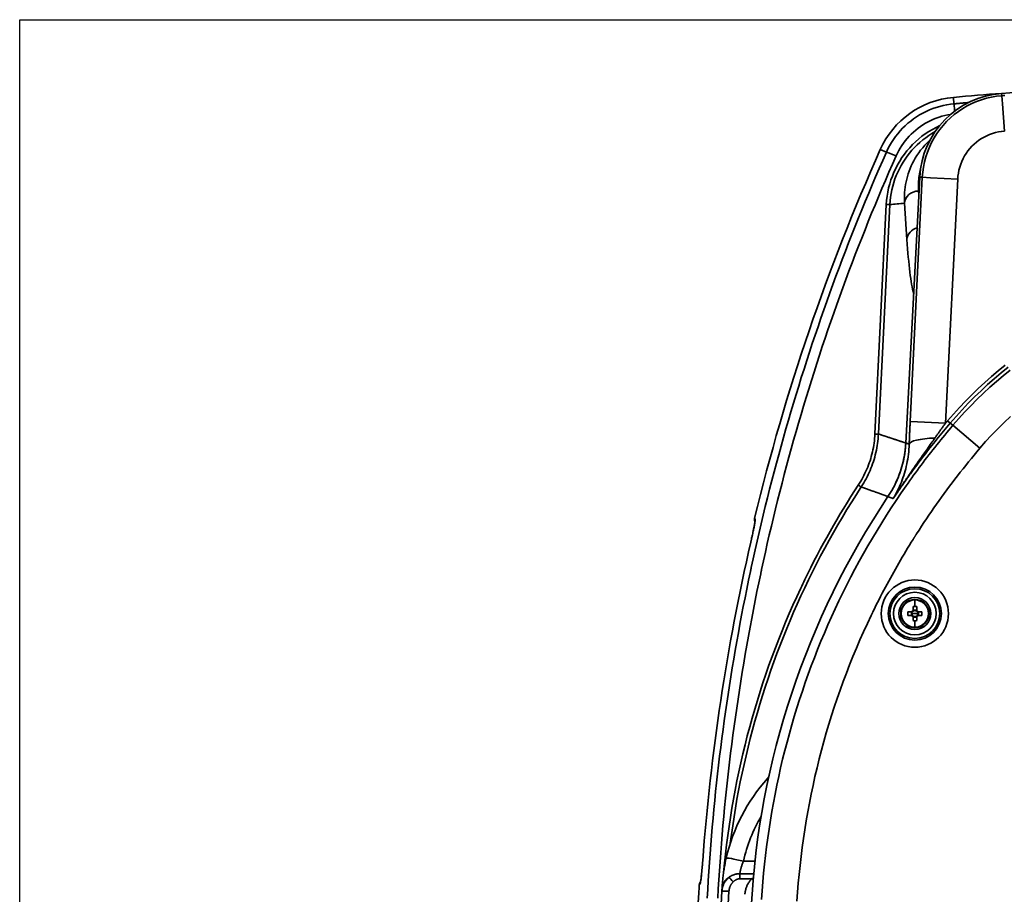
# Model space of a CAD drawing. Extents: x 0 to 390, y 17 to 286.
# Drawn here: x 3 to 53, y 242 to 286 of the extents above; entities that cross this region are included whole.
import ezdxf

# ---------------------------------------------------------------- set-up
doc = ezdxf.new("R2010")
doc.units = 0
doc.header["$LTSCALE"] = 5
doc.layers.get('0').update_dxf_attribs({"linetype": 'CONTINUOUS'})
doc.layers.add('WAKU', color=5, linetype='CONTINUOUS')

msp = doc.modelspace()

# ---------------------------------------------------------------- linework, layer by layer
at = {"linetype": 'Continuous', "lineweight": 35}
for p, q in [((50.39, 282.533), (50.42, 282.203)), ((52.844, 282.646), (52.837, 282.735)), ((52.846, 282.616), (52.844, 282.646)), ((52.878, 282.198), (52.846, 282.616)), ((52.982, 280.823), (52.878, 282.198)), ((46.683, 279.887), (46.991, 279.75)), ((47.976, 264.994), (48.683, 278.484)), ((48.815, 278.477), (48.2, 266.092)), ((48.773, 278.479), (48.683, 278.484)), ((48.815, 278.477), (48.773, 278.479)), ((49.223, 278.456), (48.815, 278.477)), ((50.61, 278.388), (49.223, 278.456)), ((49.995, 266.003), (50.61, 278.388)), ((48.637, 277.611), (48.626, 277.781)), ((46.988, 277.097), (46.41, 265.453)), ((46.589, 265.453), (47.167, 277.097)), ((47.908, 277.158), (48.033, 275.319)), ((48.574, 266.073), (48.2, 266.092)), ((49.995, 266.003), (48.574, 266.073)), ((50.098, 266.123), (50.234, 266.007)), ((50.367, 265.893), (50.234, 266.007)), ((51.735, 264.726), (50.367, 265.893)), ((40.111, 259.971), (40.111, 259.97)), ((48.436, 256.699), (48.436, 257.033)), ((48.079, 256.432), (48.28, 256.432)), ((48.259, 256.432), (48.259, 256.247)), ((48.343, 256.496), (48.343, 256.697)), ((48.529, 256.517), (48.343, 256.517)), ((48.529, 256.697), (48.529, 256.496)), ((48.592, 256.432), (48.793, 256.432)), ((48.613, 256.247), (48.613, 256.432)), ((47.742, 256.34), (47.716, 256.34)), ((48.28, 256.247), (48.079, 256.247)), ((48.436, 256.34), (48.283, 256.34)), ((48.343, 255.982), (48.343, 256.183)), ((48.343, 256.163), (48.529, 256.163)), ((48.436, 256.34), (48.589, 256.34)), ((48.436, 255.981), (48.436, 255.646)), ((48.529, 256.183), (48.529, 255.982)), ((48.793, 256.247), (48.592, 256.247)), ((49.13, 256.34), (49.156, 256.34)), ((37.668, 243.789), (37.668, 243.789)), ((40.321, 243.783), (39.739, 243.783)), ((40.255, 243.142), (39.554, 243.142)), ((39.554, 242.886), (39.554, 243.142)), ((39.554, 242.886), (40.156, 242.886)), ((38.642, 242.254), (38.536, 240.23)), ((38.895, 240.23), (39.002, 242.254))]:
    msp.add_line(p, q, dxfattribs=at)
for points in [[(52.846, 282.616), (52.585, 282.588), (52.326, 282.544), (52.068, 282.485), (51.816, 282.411), (51.568, 282.321), (51.327, 282.217), (51.092, 282.099), (50.865, 281.966), (50.646, 281.82), (50.437, 281.661), (50.237, 281.49), (50.048, 281.307), (49.87, 281.113), (49.704, 280.909), (49.551, 280.695), (49.41, 280.472), (49.284, 280.241), (49.172, 280.002), (49.075, 279.758), (48.992, 279.508), (48.925, 279.254), (48.872, 278.997), (48.836, 278.738), (48.815, 278.477)], [(53, 282.627), (52.923, 282.622), (52.846, 282.616)], [(50.42, 282.203), (50.237, 282.183), (50.055, 282.154), (49.874, 282.118), (49.696, 282.073), (49.519, 282.021), (49.345, 281.96), (49.174, 281.892), (49.006, 281.817), (48.841, 281.734), (48.68, 281.644), (48.524, 281.547), (48.372, 281.443), (48.224, 281.333), (48.082, 281.216), (47.945, 281.093), (47.813, 280.964), (47.687, 280.829), (47.568, 280.689), (47.455, 280.544), (47.348, 280.393), (47.248, 280.238), (47.155, 280.079), (47.07, 279.916), (46.991, 279.75)], [(51.154, 282.268), (51.123, 282.265), (51.093, 282.263), (51.062, 282.26), (51.032, 282.257), (51.001, 282.255), (50.971, 282.252), (50.94, 282.249), (50.909, 282.247), (50.879, 282.244), (50.848, 282.241), (50.818, 282.239), (50.787, 282.236), (50.756, 282.233), (50.726, 282.231), (50.695, 282.228), (50.665, 282.225), (50.634, 282.222), (50.603, 282.22), (50.573, 282.217), (50.542, 282.214), (50.512, 282.212), (50.481, 282.209), (50.45, 282.206), (50.42, 282.203)], [(47.483, 279.558), (47.548, 279.695), (47.618, 279.829), (47.693, 279.96), (47.774, 280.088), (47.86, 280.213), (47.951, 280.333), (48.048, 280.45), (48.149, 280.563), (48.255, 280.671), (48.365, 280.775), (48.479, 280.874), (48.598, 280.968), (48.72, 281.057), (48.846, 281.142), (48.975, 281.22), (49.108, 281.294), (49.243, 281.361), (49.381, 281.423), (49.522, 281.479), (49.665, 281.529), (49.809, 281.573), (49.956, 281.611), (50.104, 281.643), (50.253, 281.669)], [(49.701, 281.104), (49.51, 281.011), (49.324, 280.91), (49.142, 280.8), (48.966, 280.682), (48.795, 280.557), (48.63, 280.423), (48.471, 280.282), (48.319, 280.134), (48.174, 279.98), (48.036, 279.819), (47.906, 279.652), (47.783, 279.479), (47.668, 279.301), (47.562, 279.118), (47.464, 278.93), (47.374, 278.738), (47.294, 278.542), (47.222, 278.343), (47.16, 278.141), (47.106, 277.935), (47.062, 277.727), (47.028, 277.518), (47.003, 277.307), (46.988, 277.097)], [(47.167, 277.097), (47.181, 277.285), (47.202, 277.473), (47.231, 277.66), (47.268, 277.846), (47.313, 278.031), (47.366, 278.213), (47.426, 278.392), (47.494, 278.569), (47.569, 278.742), (47.651, 278.912), (47.741, 279.079), (47.837, 279.242), (47.941, 279.401), (48.051, 279.555), (48.167, 279.704), (48.29, 279.848), (48.419, 279.988), (48.553, 280.121), (48.693, 280.249), (48.838, 280.371), (48.988, 280.486), (49.143, 280.596), (49.303, 280.698), (49.466, 280.793)], [(50.61, 278.388), (50.622, 278.541), (50.644, 278.694), (50.675, 278.845), (50.714, 278.995), (50.763, 279.142), (50.82, 279.286), (50.886, 279.426), (50.961, 279.562), (51.043, 279.693), (51.133, 279.819), (51.231, 279.939), (51.336, 280.053), (51.447, 280.161), (51.564, 280.262), (51.688, 280.355), (51.817, 280.441), (51.95, 280.519), (52.088, 280.589), (52.23, 280.65), (52.376, 280.703), (52.525, 280.747), (52.676, 280.781), (52.829, 280.807), (52.982, 280.823)], [(49.202, 280.358), (49.068, 280.233), (48.946, 280.106), (48.833, 279.977), (48.728, 279.847), (48.632, 279.717), (48.543, 279.585), (48.46, 279.453), (48.385, 279.32), (48.316, 279.187), (48.253, 279.053), (48.196, 278.919), (48.145, 278.784), (48.1, 278.649), (48.059, 278.514), (48.024, 278.379), (47.993, 278.244), (47.966, 278.108), (47.945, 277.973), (47.928, 277.837), (47.915, 277.701), (47.907, 277.565), (47.903, 277.43), (47.903, 277.294), (47.908, 277.158)], [(46.991, 279.75), (46.808, 279.335), (46.627, 278.92), (46.447, 278.504), (46.27, 278.088), (46.094, 277.67), (45.92, 277.252), (45.747, 276.833), (45.577, 276.414), (45.408, 275.994), (45.241, 275.573), (45.075, 275.151), (44.912, 274.729), (44.75, 274.306), (44.59, 273.882), (44.432, 273.457), (44.276, 273.032), (44.121, 272.607), (43.968, 272.18), (43.817, 271.753), (43.668, 271.326), (43.521, 270.897), (43.375, 270.468), (43.231, 270.039), (43.089, 269.609), (42.949, 269.178), (42.811, 268.747), (42.674, 268.315), (42.539, 267.883), (42.406, 267.45), (42.275, 267.016), (42.146, 266.582), (42.019, 266.147), (41.893, 265.712), (41.769, 265.276), (41.648, 264.84), (41.527, 264.403), (41.409, 263.966), (41.293, 263.529), (41.178, 263.09), (41.066, 262.652), (40.955, 262.212), (40.846, 261.773), (40.739, 261.333), (40.633, 260.892), (40.53, 260.451), (40.428, 260.01), (40.329, 259.568), (40.231, 259.126), (40.135, 258.683)], [(40.656, 258.57), (40.752, 259.011), (40.849, 259.452), (40.948, 259.892), (41.049, 260.332), (41.152, 260.771), (41.257, 261.21), (41.364, 261.649), (41.472, 262.086), (41.582, 262.524), (41.695, 262.961), (41.809, 263.398), (41.924, 263.834), (42.042, 264.269), (42.162, 264.704), (42.283, 265.139), (42.406, 265.573), (42.531, 266.007), (42.658, 266.44), (42.787, 266.872), (42.917, 267.304), (43.05, 267.735), (43.184, 268.166), (43.32, 268.596), (43.457, 269.026), (43.597, 269.455), (43.738, 269.884), (43.882, 270.312), (44.027, 270.739), (44.173, 271.165), (44.322, 271.592), (44.472, 272.017), (44.625, 272.442), (44.779, 272.866), (44.934, 273.289), (45.092, 273.712), (45.251, 274.134), (45.412, 274.556), (45.575, 274.977), (45.74, 275.397), (45.906, 275.816), (46.074, 276.235), (46.244, 276.653), (46.416, 277.07), (46.589, 277.486), (46.765, 277.902), (46.942, 278.317), (47.12, 278.732), (47.301, 279.145), (47.483, 279.558)], [(48.626, 277.781), (48.623, 277.827), (48.621, 277.872), (48.619, 277.918), (48.618, 277.964), (48.617, 278.01), (48.617, 278.056), (48.618, 278.102), (48.619, 278.148), (48.621, 278.194), (48.623, 278.24), (48.626, 278.286), (48.63, 278.332), (48.634, 278.377), (48.639, 278.423), (48.644, 278.469), (48.651, 278.515), (48.657, 278.561), (48.665, 278.607), (48.672, 278.653), (48.681, 278.698), (48.69, 278.744), (48.7, 278.79), (48.711, 278.836), (48.722, 278.881)], [(53.013, 268.947), (52.663, 268.661), (52.319, 268.367), (51.981, 268.067), (51.65, 267.759), (51.326, 267.445), (51.008, 267.124), (50.697, 266.797), (50.394, 266.463), (50.098, 266.123)], [(50.234, 266.007), (50.532, 266.348), (50.836, 266.682), (51.149, 267.011), (51.468, 267.333), (51.794, 267.648), (52.127, 267.956), (52.466, 268.257), (52.812, 268.552), (53.164, 268.838)], [(53.27, 268.692), (52.922, 268.409), (52.579, 268.119), (52.243, 267.821), (51.913, 267.517), (51.59, 267.205), (51.274, 266.887), (50.964, 266.562), (50.662, 266.231), (50.367, 265.893)], [(50.367, 265.893), (50.263, 265.77), (50.16, 265.647), (50.056, 265.524), (49.953, 265.4), (49.851, 265.275), (49.749, 265.15), (49.648, 265.025), (49.547, 264.899), (49.446, 264.773), (49.346, 264.647), (49.247, 264.52), (49.148, 264.392), (49.049, 264.264), (48.951, 264.136), (48.853, 264.007), (48.756, 263.878), (48.66, 263.749), (48.563, 263.619), (48.468, 263.488), (48.373, 263.358), (48.278, 263.227), (48.184, 263.095), (48.09, 262.963), (47.997, 262.831)], [(48.2, 266.092), (48.197, 266.044), (48.195, 265.995), (48.193, 265.947), (48.19, 265.899), (48.188, 265.85), (48.186, 265.802), (48.183, 265.753), (48.181, 265.705), (48.179, 265.657), (48.177, 265.608), (48.175, 265.56), (48.172, 265.512), (48.17, 265.464), (48.168, 265.415), (48.166, 265.367), (48.164, 265.319), (48.162, 265.271), (48.16, 265.223), (48.158, 265.175), (48.156, 265.127), (48.154, 265.08), (48.153, 265.032), (48.151, 264.985), (48.149, 264.937)], [(48.246, 263.483), (48.325, 263.592), (48.405, 263.7), (48.485, 263.808), (48.565, 263.915), (48.645, 264.023), (48.726, 264.13), (48.807, 264.237), (48.888, 264.343), (48.97, 264.449), (49.052, 264.555), (49.134, 264.661), (49.217, 264.766), (49.3, 264.871), (49.383, 264.976), (49.467, 265.08), (49.551, 265.184), (49.635, 265.288), (49.72, 265.392), (49.805, 265.495), (49.89, 265.598), (49.976, 265.701), (50.062, 265.803), (50.148, 265.905), (50.234, 266.007)], [(49.452, 265.247), (49.474, 265.278), (49.496, 265.31), (49.518, 265.341), (49.541, 265.373), (49.563, 265.405), (49.586, 265.436), (49.608, 265.468), (49.631, 265.5), (49.654, 265.531), (49.676, 265.563), (49.699, 265.595), (49.722, 265.626), (49.744, 265.658), (49.767, 265.69), (49.79, 265.721), (49.813, 265.753), (49.835, 265.784), (49.858, 265.815), (49.881, 265.847), (49.904, 265.878), (49.927, 265.909), (49.949, 265.94), (49.972, 265.972), (49.995, 266.003)], [(50.098, 266.123), (50.093, 266.118), (50.089, 266.113), (50.085, 266.108), (50.081, 266.103), (50.076, 266.098), (50.072, 266.093), (50.068, 266.088), (50.063, 266.083), (50.059, 266.078), (50.055, 266.073), (50.051, 266.068), (50.046, 266.063), (50.042, 266.058), (50.038, 266.053), (50.033, 266.048), (50.029, 266.043), (50.025, 266.038), (50.021, 266.033), (50.016, 266.028), (50.012, 266.023), (50.008, 266.018), (50.003, 266.013), (49.999, 266.008), (49.995, 266.003)], [(51.735, 264.726), (52.03, 265.064), (52.334, 265.395), (52.645, 265.719), (52.964, 266.035), (53.291, 266.344)], [(46.41, 265.453), (46.403, 265.338), (46.393, 265.223), (46.381, 265.109), (46.366, 264.995), (46.349, 264.881), (46.33, 264.768), (46.308, 264.654), (46.283, 264.542), (46.256, 264.43), (46.227, 264.319), (46.195, 264.208), (46.16, 264.099), (46.124, 263.99), (46.085, 263.882), (46.043, 263.775), (45.999, 263.668), (45.953, 263.563), (45.904, 263.459), (45.853, 263.355), (45.8, 263.253), (45.745, 263.152), (45.687, 263.052), (45.627, 262.954), (45.565, 262.858)], [(45.716, 262.768), (45.78, 262.868), (45.841, 262.97), (45.901, 263.073), (45.958, 263.177), (46.013, 263.283), (46.066, 263.39), (46.116, 263.498), (46.164, 263.607), (46.21, 263.717), (46.253, 263.828), (46.293, 263.94), (46.331, 264.052), (46.367, 264.166), (46.4, 264.28), (46.43, 264.395), (46.458, 264.511), (46.484, 264.627), (46.507, 264.744), (46.527, 264.861), (46.544, 264.979), (46.56, 265.097), (46.572, 265.216), (46.582, 265.334), (46.589, 265.453)], [(47.976, 264.994), (47.953, 265.002), (47.929, 265.01), (47.906, 265.018), (47.882, 265.025), (47.859, 265.033), (47.835, 265.041), (47.812, 265.049), (47.788, 265.057), (47.765, 265.064), (47.741, 265.072), (47.718, 265.08), (47.694, 265.088), (47.671, 265.096), (47.647, 265.103), (47.624, 265.111), (47.6, 265.119), (47.577, 265.127), (47.553, 265.135), (47.53, 265.142), (47.506, 265.15), (47.483, 265.158), (47.459, 265.166), (47.436, 265.174), (47.412, 265.181), (47.388, 265.189), (47.365, 265.197), (47.341, 265.205), (47.318, 265.212), (47.294, 265.22), (47.271, 265.228), (47.247, 265.236), (47.224, 265.244), (47.2, 265.251), (47.177, 265.259), (47.153, 265.267), (47.13, 265.275), (47.106, 265.282), (47.083, 265.29), (47.059, 265.298), (47.036, 265.306), (47.012, 265.313), (46.989, 265.321), (46.965, 265.329), (46.942, 265.337), (46.918, 265.344), (46.895, 265.352), (46.871, 265.36), (46.848, 265.368), (46.824, 265.375), (46.801, 265.383), (46.777, 265.391), (46.754, 265.398), (46.73, 265.406), (46.707, 265.414), (46.683, 265.422), (46.66, 265.429), (46.636, 265.437), (46.613, 265.445), (46.589, 265.453)], [(47.976, 264.994), (47.969, 264.874), (47.958, 264.753), (47.945, 264.633), (47.929, 264.513), (47.911, 264.394), (47.89, 264.275), (47.866, 264.156), (47.84, 264.038), (47.81, 263.921), (47.779, 263.804), (47.744, 263.688), (47.707, 263.573), (47.668, 263.459), (47.626, 263.345), (47.581, 263.233), (47.534, 263.122), (47.485, 263.011), (47.433, 262.902), (47.378, 262.794), (47.322, 262.688), (47.262, 262.582), (47.201, 262.478), (47.137, 262.375), (47.071, 262.274)], [(48.149, 264.937), (48.143, 264.808), (48.135, 264.679), (48.123, 264.551), (48.109, 264.425), (48.093, 264.299), (48.074, 264.175), (48.052, 264.053), (48.028, 263.931), (48.002, 263.812), (47.973, 263.693), (47.941, 263.576), (47.908, 263.46), (47.872, 263.345), (47.834, 263.232), (47.794, 263.12), (47.751, 263.01), (47.707, 262.901), (47.66, 262.793), (47.612, 262.687), (47.561, 262.583), (47.508, 262.479), (47.452, 262.377), (47.395, 262.277), (47.336, 262.177)], [(48.065, 264.965), (48.061, 264.966), (48.057, 264.968), (48.054, 264.969), (48.05, 264.97), (48.046, 264.971), (48.043, 264.972), (48.039, 264.974), (48.035, 264.975), (48.032, 264.976), (48.028, 264.977), (48.024, 264.979), (48.021, 264.98), (48.017, 264.981), (48.013, 264.982), (48.009, 264.983), (48.006, 264.985), (48.002, 264.986), (47.998, 264.987), (47.995, 264.988), (47.991, 264.989), (47.987, 264.991), (47.984, 264.992), (47.98, 264.993), (47.976, 264.994)], [(48.149, 264.937), (48.145, 264.938), (48.142, 264.94), (48.138, 264.941), (48.135, 264.942), (48.131, 264.943), (48.128, 264.944), (48.124, 264.945), (48.121, 264.947), (48.117, 264.948), (48.114, 264.949), (48.11, 264.95), (48.107, 264.951), (48.103, 264.952), (48.1, 264.954), (48.096, 264.955), (48.093, 264.956), (48.089, 264.957), (48.086, 264.958), (48.082, 264.959), (48.079, 264.96), (48.075, 264.962), (48.072, 264.963), (48.068, 264.964), (48.065, 264.965)], [(48.268, 263.554), (48.319, 263.628), (48.37, 263.702), (48.421, 263.775), (48.472, 263.848), (48.523, 263.922), (48.573, 263.994), (48.624, 264.067), (48.674, 264.139), (48.724, 264.211), (48.774, 264.283), (48.824, 264.354), (48.874, 264.425), (48.923, 264.495), (48.973, 264.566), (49.022, 264.636), (49.071, 264.705), (49.119, 264.774), (49.168, 264.843), (49.216, 264.912), (49.264, 264.98), (49.311, 265.047), (49.358, 265.114), (49.405, 265.181), (49.452, 265.247)], [(48.527, 260.392), (48.648, 260.581), (48.771, 260.77), (48.895, 260.958), (49.021, 261.146), (49.147, 261.332), (49.274, 261.518), (49.402, 261.704), (49.531, 261.888), (49.662, 262.072), (49.793, 262.254), (49.925, 262.437), (50.059, 262.618), (50.193, 262.798), (50.328, 262.978), (50.465, 263.156), (50.602, 263.334), (50.74, 263.511), (50.88, 263.688), (51.02, 263.863), (51.161, 264.037), (51.303, 264.211), (51.446, 264.383), (51.59, 264.555), (51.735, 264.726)], [(47.336, 262.177), (47.375, 262.235), (47.413, 262.293), (47.452, 262.351), (47.491, 262.409), (47.53, 262.467), (47.568, 262.525), (47.607, 262.583), (47.646, 262.641), (47.685, 262.698), (47.724, 262.756), (47.763, 262.814), (47.802, 262.871), (47.841, 262.928), (47.879, 262.986), (47.918, 263.043), (47.957, 263.1), (47.996, 263.157), (48.035, 263.214), (48.074, 263.271), (48.113, 263.328), (48.152, 263.384), (48.191, 263.441), (48.229, 263.498), (48.268, 263.554)], [(47.336, 262.177), (47.373, 262.233), (47.41, 262.288), (47.447, 262.343), (47.484, 262.398), (47.522, 262.453), (47.559, 262.507), (47.597, 262.562), (47.634, 262.617), (47.672, 262.671), (47.709, 262.726), (47.747, 262.781), (47.785, 262.835), (47.823, 262.889), (47.861, 262.944), (47.899, 262.998), (47.937, 263.052), (47.976, 263.106), (48.014, 263.16), (48.053, 263.214), (48.091, 263.268), (48.13, 263.322), (48.169, 263.376), (48.208, 263.43), (48.246, 263.483)], [(39.067, 244.685), (39.125, 245.133), (39.189, 245.58), (39.257, 246.027), (39.33, 246.473), (39.407, 246.918), (39.49, 247.363), (39.577, 247.806), (39.668, 248.249), (39.765, 248.69), (39.866, 249.131), (39.972, 249.57), (40.082, 250.008), (40.197, 250.446), (40.316, 250.881), (40.441, 251.316), (40.569, 251.749), (40.703, 252.181), (40.841, 252.611), (40.983, 253.04), (41.13, 253.468), (41.281, 253.894), (41.437, 254.318), (41.598, 254.74), (41.763, 255.161), (41.932, 255.58), (42.106, 255.997), (42.284, 256.413), (42.467, 256.826), (42.653, 257.238), (42.845, 257.647), (43.04, 258.055), (43.24, 258.46), (43.444, 258.863), (43.653, 259.264), (43.865, 259.663), (44.082, 260.06), (44.303, 260.454), (44.528, 260.846), (44.758, 261.235), (44.991, 261.622), (45.229, 262.007), (45.47, 262.389), (45.716, 262.768)], [(47.997, 262.831), (47.74, 262.46), (47.487, 262.086), (47.238, 261.71), (46.993, 261.331), (46.753, 260.948), (46.516, 260.564), (46.284, 260.176), (46.056, 259.787), (45.832, 259.394), (45.613, 259), (45.398, 258.603), (45.188, 258.203), (44.982, 257.802), (44.781, 257.398), (44.584, 256.993), (44.392, 256.586), (44.205, 256.177), (44.022, 255.766), (43.844, 255.353), (43.67, 254.938), (43.501, 254.522), (43.337, 254.104), (43.177, 253.683), (43.022, 253.262), (42.871, 252.838), (42.725, 252.413), (42.584, 251.986), (42.447, 251.557), (42.315, 251.126), (42.188, 250.694), (42.065, 250.261), (41.947, 249.825), (41.834, 249.388), (41.726, 248.95), (41.622, 248.511), (41.524, 248.07), (41.43, 247.629), (41.341, 247.186), (41.257, 246.743), (41.178, 246.298), (41.104, 245.853), (41.034, 245.408), (40.97, 244.961), (40.911, 244.514), (40.856, 244.067), (40.807, 243.62), (40.762, 243.172), (40.723, 242.724), (40.688, 242.276), (40.659, 241.828)], [(45.716, 262.768), (45.739, 262.76), (45.762, 262.752), (45.785, 262.743), (45.808, 262.735), (45.831, 262.727), (45.854, 262.718), (45.877, 262.71), (45.9, 262.702), (45.923, 262.694), (45.946, 262.685), (45.969, 262.677), (45.992, 262.669), (46.015, 262.66), (46.038, 262.652), (46.061, 262.644), (46.084, 262.635), (46.107, 262.627), (46.13, 262.619), (46.153, 262.61), (46.175, 262.602), (46.198, 262.594), (46.221, 262.585), (46.244, 262.577), (46.267, 262.569), (46.29, 262.56), (46.313, 262.552), (46.336, 262.544), (46.359, 262.535), (46.382, 262.527), (46.405, 262.519), (46.428, 262.51), (46.451, 262.502), (46.474, 262.494), (46.497, 262.485), (46.52, 262.477), (46.543, 262.469), (46.566, 262.46), (46.589, 262.452), (46.612, 262.444), (46.635, 262.435), (46.658, 262.427), (46.681, 262.418), (46.704, 262.41), (46.727, 262.402), (46.75, 262.393), (46.773, 262.385), (46.796, 262.377), (46.819, 262.368), (46.842, 262.36), (46.865, 262.351), (46.888, 262.343), (46.911, 262.335), (46.934, 262.326), (46.957, 262.318), (46.98, 262.309), (47.003, 262.301), (47.026, 262.293), (47.049, 262.284), (47.072, 262.276)], [(47.071, 262.274), (47.074, 262.273), (47.078, 262.271), (47.082, 262.27), (47.085, 262.269), (47.089, 262.267), (47.092, 262.266), (47.096, 262.265), (47.1, 262.264), (47.103, 262.262), (47.107, 262.261), (47.111, 262.26), (47.114, 262.258), (47.118, 262.257), (47.121, 262.256), (47.125, 262.254), (47.129, 262.253), (47.132, 262.252), (47.136, 262.25), (47.14, 262.249), (47.143, 262.248), (47.147, 262.246), (47.15, 262.245), (47.154, 262.244), (47.158, 262.242)], [(47.158, 262.242), (47.165, 262.24), (47.172, 262.237), (47.179, 262.235), (47.186, 262.232), (47.193, 262.23), (47.2, 262.227), (47.207, 262.224), (47.214, 262.222), (47.221, 262.219), (47.228, 262.217), (47.235, 262.214), (47.243, 262.212), (47.25, 262.209), (47.257, 262.206), (47.264, 262.204), (47.271, 262.201), (47.278, 262.199), (47.285, 262.196), (47.292, 262.194), (47.299, 262.191), (47.306, 262.188), (47.313, 262.186), (47.32, 262.183), (47.327, 262.181)], [(47.336, 262.177), (47.336, 262.178), (47.335, 262.178), (47.335, 262.178), (47.335, 262.178), (47.334, 262.178), (47.334, 262.178), (47.334, 262.178), (47.333, 262.179), (47.333, 262.179), (47.332, 262.179), (47.332, 262.179), (47.332, 262.179), (47.331, 262.179), (47.331, 262.179), (47.331, 262.179), (47.33, 262.18), (47.33, 262.18), (47.33, 262.18), (47.329, 262.18), (47.329, 262.18), (47.329, 262.18), (47.328, 262.18), (47.328, 262.18), (47.327, 262.181)], [(40.111, 259.97), (40.128, 260.043), (40.144, 260.116), (40.16, 260.189), (40.176, 260.26), (40.191, 260.331), (40.206, 260.4), (40.22, 260.468), (40.234, 260.534), (40.247, 260.597), (40.259, 260.659), (40.271, 260.717), (40.281, 260.773), (40.291, 260.825), (40.3, 260.874), (40.307, 260.92), (40.314, 260.962), (40.32, 261), (40.324, 261.034), (40.328, 261.063), (40.33, 261.088), (40.331, 261.109), (40.331, 261.124), (40.33, 261.135), (40.327, 261.142)], [(40.111, 259.971), (40.125, 260.034), (40.139, 260.097), (40.153, 260.16), (40.167, 260.222), (40.181, 260.284), (40.194, 260.344), (40.206, 260.404), (40.219, 260.462), (40.231, 260.519), (40.242, 260.574), (40.253, 260.628), (40.263, 260.679), (40.272, 260.728), (40.281, 260.775), (40.289, 260.819), (40.296, 260.861), (40.303, 260.899), (40.309, 260.934), (40.313, 260.965), (40.317, 260.993), (40.32, 261.016), (40.322, 261.035), (40.323, 261.047), (40.323, 261.052)], [(40.302, 261.174), (40.3, 261.167), (40.298, 261.159), (40.297, 261.151), (40.296, 261.144), (40.295, 261.136), (40.295, 261.129), (40.295, 261.121), (40.294, 261.114), (40.294, 261.106), (40.295, 261.099), (40.295, 261.091), (40.296, 261.084), (40.297, 261.076), (40.298, 261.069), (40.299, 261.062), (40.301, 261.055), (40.302, 261.048), (40.304, 261.041), (40.306, 261.034), (40.308, 261.027), (40.31, 261.02), (40.313, 261.014), (40.315, 261.007), (40.318, 261.001)], [(40.303, 261.181), (40.303, 261.181), (40.303, 261.181), (40.303, 261.18), (40.303, 261.18), (40.303, 261.18), (40.303, 261.18), (40.303, 261.179), (40.303, 261.179), (40.303, 261.179), (40.303, 261.178), (40.303, 261.178), (40.303, 261.178), (40.302, 261.177), (40.302, 261.177), (40.302, 261.177), (40.302, 261.177), (40.302, 261.176), (40.302, 261.176), (40.302, 261.176), (40.302, 261.175), (40.302, 261.175), (40.302, 261.175), (40.302, 261.174), (40.302, 261.174)], [(40.327, 261.142), (40.326, 261.143), (40.325, 261.144), (40.324, 261.146), (40.323, 261.147), (40.322, 261.149), (40.321, 261.15), (40.32, 261.151), (40.319, 261.153), (40.318, 261.154), (40.316, 261.155), (40.315, 261.157), (40.314, 261.158), (40.313, 261.159), (40.312, 261.161), (40.311, 261.162), (40.31, 261.163), (40.309, 261.165), (40.308, 261.166), (40.307, 261.167), (40.306, 261.169), (40.305, 261.17), (40.304, 261.171), (40.303, 261.173), (40.302, 261.174)], [(48.347, 260.107), (48.354, 260.119), (48.361, 260.131), (48.369, 260.143), (48.376, 260.155), (48.384, 260.166), (48.391, 260.178), (48.399, 260.19), (48.406, 260.202), (48.414, 260.214), (48.421, 260.226), (48.429, 260.238), (48.436, 260.25), (48.444, 260.261), (48.451, 260.273), (48.459, 260.285), (48.466, 260.297), (48.474, 260.309), (48.481, 260.321), (48.489, 260.332), (48.496, 260.344), (48.504, 260.356), (48.511, 260.368), (48.519, 260.38), (48.527, 260.392)], [(46.308, 256.43), (46.385, 256.587), (46.463, 256.744), (46.541, 256.901), (46.62, 257.057), (46.7, 257.213), (46.78, 257.369), (46.861, 257.524), (46.943, 257.679), (47.026, 257.833), (47.109, 257.988), (47.193, 258.142), (47.277, 258.295), (47.363, 258.448), (47.449, 258.601), (47.535, 258.753), (47.623, 258.905), (47.711, 259.057), (47.8, 259.208), (47.889, 259.359), (47.979, 259.509), (48.07, 259.659), (48.162, 259.809), (48.254, 259.958), (48.347, 260.107)], [(40.09, 258.472), (39.997, 258.029), (39.905, 257.586), (39.816, 257.143), (39.728, 256.699), (39.643, 256.255), (39.559, 255.811), (39.477, 255.366), (39.397, 254.921), (39.319, 254.475), (39.243, 254.03), (39.168, 253.583), (39.096, 253.137), (39.025, 252.69), (38.956, 252.243), (38.889, 251.796), (38.824, 251.348), (38.761, 250.9), (38.7, 250.452), (38.641, 250.004), (38.583, 249.555), (38.527, 249.106), (38.474, 248.657), (38.422, 248.208), (38.372, 247.759), (38.324, 247.309), (38.278, 246.859), (38.234, 246.409), (38.191, 245.958), (38.151, 245.508), (38.112, 245.057), (38.076, 244.607), (38.041, 244.156), (38.008, 243.705), (37.977, 243.253), (37.948, 242.802), (37.921, 242.35), (37.895, 241.899)], [(40.135, 258.683), (40.133, 258.674), (40.131, 258.666), (40.129, 258.657), (40.127, 258.648), (40.125, 258.639), (40.123, 258.63), (40.122, 258.622), (40.12, 258.613), (40.118, 258.604), (40.116, 258.595), (40.114, 258.586), (40.112, 258.578), (40.11, 258.569), (40.108, 258.56), (40.107, 258.551), (40.105, 258.542), (40.103, 258.534), (40.101, 258.525), (40.099, 258.516), (40.097, 258.507), (40.095, 258.498), (40.093, 258.49), (40.092, 258.481), (40.09, 258.472)], [(40.611, 258.359), (40.613, 258.368), (40.615, 258.377), (40.617, 258.386), (40.618, 258.394), (40.62, 258.403), (40.622, 258.412), (40.624, 258.421), (40.626, 258.43), (40.628, 258.438), (40.63, 258.447), (40.632, 258.456), (40.633, 258.465), (40.635, 258.474), (40.637, 258.482), (40.639, 258.491), (40.641, 258.5), (40.643, 258.509), (40.645, 258.518), (40.647, 258.526), (40.649, 258.535), (40.65, 258.544), (40.652, 258.553), (40.654, 258.562), (40.656, 258.57)], [(38.434, 241.908), (38.46, 242.369), (38.488, 242.829), (38.518, 243.29), (38.55, 243.75), (38.584, 244.21), (38.619, 244.67), (38.657, 245.13), (38.697, 245.59), (38.739, 246.049), (38.782, 246.509), (38.828, 246.968), (38.876, 247.427), (38.925, 247.886), (38.977, 248.344), (39.031, 248.802), (39.086, 249.26), (39.144, 249.718), (39.203, 250.176), (39.265, 250.633), (39.328, 251.09), (39.394, 251.547), (39.461, 252.003), (39.531, 252.46), (39.602, 252.915), (39.675, 253.371), (39.75, 253.826), (39.828, 254.281), (39.907, 254.736), (39.988, 255.19), (40.071, 255.644), (40.156, 256.097), (40.243, 256.551), (40.332, 257.003), (40.423, 257.456), (40.516, 257.908), (40.611, 258.359)], [(46.222, 256.25), (46.225, 256.258), (46.229, 256.265), (46.232, 256.273), (46.236, 256.28), (46.24, 256.288), (46.243, 256.295), (46.247, 256.303), (46.25, 256.31), (46.254, 256.318), (46.258, 256.325), (46.261, 256.333), (46.265, 256.34), (46.269, 256.348), (46.272, 256.355), (46.276, 256.363), (46.279, 256.37), (46.283, 256.377), (46.287, 256.385), (46.29, 256.392), (46.294, 256.4), (46.298, 256.407), (46.301, 256.415), (46.305, 256.422), (46.308, 256.43)], [(48.314, 256.432), (48.312, 256.432), (48.311, 256.432), (48.31, 256.432), (48.308, 256.432), (48.307, 256.432), (48.305, 256.432), (48.304, 256.432), (48.302, 256.432), (48.301, 256.432), (48.299, 256.432), (48.298, 256.432), (48.297, 256.432), (48.295, 256.432), (48.294, 256.432), (48.292, 256.432), (48.291, 256.432), (48.289, 256.432), (48.288, 256.432), (48.287, 256.432), (48.285, 256.432), (48.284, 256.432), (48.282, 256.432), (48.281, 256.432), (48.28, 256.432)], [(48.343, 256.496), (48.343, 256.495), (48.343, 256.493), (48.343, 256.492), (48.343, 256.49), (48.343, 256.489), (48.343, 256.488), (48.343, 256.486), (48.343, 256.485), (48.343, 256.483), (48.343, 256.482), (48.343, 256.481), (48.343, 256.479), (48.343, 256.478), (48.343, 256.476), (48.343, 256.475), (48.343, 256.473), (48.343, 256.472), (48.343, 256.47), (48.343, 256.469), (48.343, 256.468), (48.343, 256.466), (48.343, 256.465), (48.343, 256.463), (48.343, 256.462)], [(48.529, 256.462), (48.529, 256.463), (48.529, 256.465), (48.529, 256.466), (48.529, 256.468), (48.529, 256.469), (48.529, 256.47), (48.529, 256.472), (48.529, 256.473), (48.529, 256.475), (48.529, 256.476), (48.529, 256.478), (48.529, 256.479), (48.529, 256.481), (48.529, 256.482), (48.529, 256.483), (48.529, 256.485), (48.529, 256.486), (48.529, 256.488), (48.529, 256.489), (48.529, 256.49), (48.529, 256.492), (48.529, 256.493), (48.529, 256.495), (48.529, 256.496)], [(48.592, 256.432), (48.591, 256.432), (48.589, 256.432), (48.588, 256.432), (48.587, 256.432), (48.585, 256.432), (48.584, 256.432), (48.582, 256.432), (48.581, 256.432), (48.58, 256.432), (48.578, 256.432), (48.577, 256.432), (48.575, 256.432), (48.574, 256.432), (48.572, 256.432), (48.571, 256.432), (48.57, 256.432), (48.568, 256.432), (48.567, 256.432), (48.565, 256.432), (48.564, 256.432), (48.562, 256.432), (48.561, 256.432), (48.559, 256.432), (48.558, 256.432)], [(42.454, 241.745), (42.485, 242.2), (42.521, 242.655), (42.562, 243.109), (42.609, 243.563), (42.66, 244.017), (42.718, 244.471), (42.78, 244.924), (42.848, 245.376), (42.921, 245.828), (43, 246.279), (43.084, 246.73), (43.173, 247.179), (43.267, 247.627), (43.366, 248.074), (43.471, 248.52), (43.581, 248.965), (43.696, 249.408), (43.817, 249.849), (43.942, 250.289), (44.072, 250.727), (44.208, 251.163), (44.348, 251.598), (44.494, 252.03), (44.644, 252.461), (44.799, 252.89), (44.96, 253.317), (45.125, 253.741), (45.295, 254.165), (45.471, 254.586), (45.651, 255.005), (45.836, 255.422), (46.026, 255.837), (46.222, 256.25)], [(48.28, 256.247), (48.281, 256.247), (48.282, 256.247), (48.284, 256.247), (48.285, 256.247), (48.287, 256.247), (48.288, 256.247), (48.289, 256.247), (48.291, 256.247), (48.292, 256.247), (48.294, 256.247), (48.295, 256.247), (48.297, 256.247), (48.298, 256.247), (48.299, 256.247), (48.301, 256.247), (48.302, 256.247), (48.304, 256.247), (48.305, 256.247), (48.307, 256.247), (48.308, 256.247), (48.31, 256.247), (48.311, 256.247), (48.312, 256.247), (48.314, 256.247)], [(48.343, 256.218), (48.343, 256.216), (48.343, 256.215), (48.343, 256.213), (48.343, 256.212), (48.343, 256.21), (48.343, 256.209), (48.343, 256.207), (48.343, 256.206), (48.343, 256.205), (48.343, 256.203), (48.343, 256.202), (48.343, 256.2), (48.343, 256.199), (48.343, 256.197), (48.343, 256.196), (48.343, 256.195), (48.343, 256.193), (48.343, 256.192), (48.343, 256.19), (48.343, 256.189), (48.343, 256.188), (48.343, 256.186), (48.343, 256.185), (48.343, 256.183)], [(48.529, 256.183), (48.529, 256.185), (48.529, 256.186), (48.529, 256.188), (48.529, 256.189), (48.529, 256.19), (48.529, 256.192), (48.529, 256.193), (48.529, 256.195), (48.529, 256.196), (48.529, 256.197), (48.529, 256.199), (48.529, 256.2), (48.529, 256.202), (48.529, 256.203), (48.529, 256.205), (48.529, 256.206), (48.529, 256.207), (48.529, 256.209), (48.529, 256.21), (48.529, 256.212), (48.529, 256.213), (48.529, 256.215), (48.529, 256.216), (48.529, 256.218)], [(48.558, 256.247), (48.559, 256.247), (48.561, 256.247), (48.562, 256.247), (48.564, 256.247), (48.565, 256.247), (48.567, 256.247), (48.568, 256.247), (48.57, 256.247), (48.571, 256.247), (48.572, 256.247), (48.574, 256.247), (48.575, 256.247), (48.577, 256.247), (48.578, 256.247), (48.58, 256.247), (48.581, 256.247), (48.582, 256.247), (48.584, 256.247), (48.585, 256.247), (48.587, 256.247), (48.588, 256.247), (48.589, 256.247), (48.591, 256.247), (48.592, 256.247)], [(40.953, 247.965), (40.953, 247.966), (40.954, 247.966), (40.954, 247.966), (40.955, 247.966), (40.956, 247.967), (40.957, 247.967), (40.959, 247.967), (40.96, 247.967), (40.961, 247.967), (40.963, 247.967), (40.965, 247.967), (40.967, 247.966), (40.969, 247.966), (40.971, 247.966), (40.973, 247.965), (40.976, 247.965), (40.978, 247.964), (40.981, 247.964), (40.984, 247.963), (40.987, 247.963), (40.99, 247.962), (40.993, 247.961), (40.996, 247.96), (41, 247.96)], [(38.862, 243.935), (38.846, 243.862), (38.83, 243.788), (38.815, 243.715), (38.8, 243.642), (38.787, 243.569), (38.774, 243.497), (38.761, 243.425), (38.75, 243.354), (38.739, 243.284), (38.729, 243.216), (38.719, 243.148), (38.711, 243.081), (38.703, 243.016), (38.695, 242.952), (38.688, 242.89), (38.682, 242.829), (38.676, 242.77), (38.671, 242.712), (38.666, 242.657), (38.662, 242.603), (38.659, 242.552), (38.655, 242.503), (38.653, 242.456), (38.65, 242.411)], [(37.53, 242.618), (37.534, 242.624), (37.538, 242.635), (37.543, 242.651), (37.548, 242.671), (37.553, 242.695), (37.559, 242.724), (37.564, 242.757), (37.57, 242.795), (37.576, 242.836), (37.582, 242.881), (37.588, 242.93), (37.594, 242.982), (37.601, 243.037), (37.607, 243.096), (37.613, 243.157), (37.62, 243.221), (37.626, 243.287), (37.632, 243.355), (37.639, 243.424), (37.645, 243.495), (37.651, 243.568), (37.657, 243.641), (37.663, 243.715), (37.668, 243.789)], [(37.552, 242.705), (37.553, 242.709), (37.556, 242.721), (37.559, 242.739), (37.563, 242.761), (37.568, 242.788), (37.572, 242.819), (37.577, 242.853), (37.583, 242.891), (37.588, 242.932), (37.593, 242.976), (37.598, 243.022), (37.604, 243.071), (37.609, 243.122), (37.615, 243.176), (37.62, 243.231), (37.626, 243.289), (37.631, 243.348), (37.637, 243.408), (37.642, 243.47), (37.647, 243.532), (37.653, 243.596), (37.658, 243.66), (37.663, 243.725), (37.668, 243.789)], [(39.554, 243.142), (39.557, 243.162), (39.56, 243.183), (39.563, 243.205), (39.567, 243.228), (39.571, 243.251), (39.576, 243.275), (39.581, 243.3), (39.586, 243.325), (39.592, 243.351), (39.598, 243.377), (39.605, 243.404), (39.612, 243.431), (39.62, 243.459), (39.628, 243.487), (39.637, 243.515), (39.646, 243.544), (39.656, 243.573), (39.666, 243.603), (39.677, 243.633), (39.689, 243.663), (39.701, 243.693), (39.713, 243.723), (39.726, 243.753), (39.739, 243.783)], [(38.998, 242.953), (38.972, 242.931), (38.946, 242.909), (38.922, 242.886), (38.899, 242.862), (38.876, 242.837), (38.854, 242.811), (38.834, 242.785), (38.814, 242.758), (38.795, 242.73), (38.778, 242.702), (38.761, 242.673), (38.746, 242.644), (38.731, 242.614), (38.718, 242.583), (38.705, 242.552), (38.694, 242.521), (38.683, 242.488), (38.674, 242.456), (38.666, 242.423), (38.659, 242.39), (38.653, 242.356), (38.648, 242.322), (38.644, 242.288), (38.642, 242.254)], [(39.554, 243.142), (39.528, 243.142), (39.502, 243.141), (39.476, 243.14), (39.45, 243.137), (39.425, 243.134), (39.399, 243.13), (39.374, 243.126), (39.349, 243.121), (39.324, 243.115), (39.3, 243.108), (39.276, 243.101), (39.252, 243.093), (39.229, 243.084), (39.206, 243.075), (39.183, 243.065), (39.161, 243.055), (39.139, 243.044), (39.118, 243.032), (39.096, 243.02), (39.076, 243.008), (39.056, 242.995), (39.036, 242.981), (39.017, 242.967), (38.998, 242.953)], [(40.235, 242.924), (40.232, 242.923), (40.228, 242.921), (40.225, 242.919), (40.222, 242.918), (40.218, 242.916), (40.215, 242.915), (40.212, 242.913), (40.208, 242.912), (40.205, 242.91), (40.202, 242.908), (40.198, 242.907), (40.195, 242.905), (40.192, 242.904), (40.188, 242.902), (40.185, 242.9), (40.182, 242.899), (40.179, 242.897), (40.175, 242.896), (40.172, 242.894), (40.169, 242.892), (40.166, 242.891), (40.163, 242.889), (40.16, 242.887), (40.156, 242.886)], [(37.496, 242.586), (37.495, 242.582), (37.495, 242.579), (37.495, 242.575), (37.495, 242.571), (37.494, 242.568), (37.494, 242.564), (37.494, 242.56), (37.494, 242.557), (37.493, 242.553), (37.493, 242.549), (37.493, 242.545), (37.493, 242.542), (37.492, 242.538), (37.492, 242.534), (37.492, 242.531), (37.492, 242.527), (37.491, 242.523), (37.491, 242.52), (37.491, 242.516), (37.491, 242.512), (37.49, 242.509), (37.49, 242.505), (37.49, 242.502), (37.49, 242.498)], [(37.56, 242.744), (37.556, 242.739), (37.552, 242.733), (37.548, 242.728), (37.544, 242.722), (37.54, 242.717), (37.537, 242.711), (37.533, 242.705), (37.53, 242.699), (37.526, 242.693), (37.523, 242.686), (37.52, 242.68), (37.517, 242.673), (37.515, 242.667), (37.512, 242.66), (37.509, 242.653), (37.507, 242.646), (37.505, 242.639), (37.503, 242.631), (37.501, 242.624), (37.5, 242.617), (37.499, 242.609), (37.497, 242.602), (37.496, 242.594), (37.496, 242.586)], [(37.496, 242.586), (37.497, 242.587), (37.499, 242.589), (37.5, 242.59), (37.501, 242.591), (37.503, 242.593), (37.504, 242.594), (37.506, 242.595), (37.507, 242.597), (37.508, 242.598), (37.51, 242.599), (37.511, 242.601), (37.513, 242.602), (37.514, 242.603), (37.515, 242.605), (37.517, 242.606), (37.518, 242.607), (37.52, 242.609), (37.521, 242.61), (37.522, 242.611), (37.524, 242.613), (37.525, 242.614), (37.527, 242.615), (37.528, 242.616), (37.53, 242.618)], [(38.65, 242.411), (38.65, 242.403), (38.649, 242.396), (38.649, 242.389), (38.649, 242.382), (38.648, 242.375), (38.648, 242.368), (38.648, 242.361), (38.647, 242.354), (38.647, 242.347), (38.647, 242.34), (38.646, 242.334), (38.646, 242.327), (38.646, 242.321), (38.645, 242.314), (38.645, 242.308), (38.645, 242.302), (38.644, 242.295), (38.644, 242.289), (38.644, 242.283), (38.643, 242.277), (38.643, 242.271), (38.643, 242.266), (38.642, 242.26), (38.642, 242.254)], [(39.002, 242.254), (39.003, 242.277), (39.005, 242.299), (39.008, 242.321), (39.012, 242.344), (39.016, 242.366), (39.021, 242.388), (39.027, 242.41), (39.033, 242.431), (39.04, 242.453), (39.048, 242.474), (39.056, 242.495), (39.065, 242.515), (39.075, 242.536), (39.085, 242.556), (39.095, 242.575), (39.107, 242.595), (39.119, 242.614), (39.131, 242.633), (39.144, 242.651), (39.158, 242.669), (39.172, 242.687), (39.187, 242.704), (39.202, 242.72), (39.218, 242.736)], [(39.218, 242.736), (39.23, 242.747), (39.241, 242.757), (39.253, 242.767), (39.266, 242.777), (39.278, 242.787), (39.291, 242.796), (39.304, 242.805), (39.317, 242.814), (39.331, 242.822), (39.344, 242.83), (39.358, 242.837), (39.372, 242.844), (39.387, 242.85), (39.401, 242.856), (39.416, 242.862), (39.431, 242.866), (39.446, 242.871), (39.461, 242.875), (39.476, 242.878), (39.492, 242.881), (39.507, 242.883), (39.523, 242.884), (39.539, 242.885), (39.554, 242.886)], [(40.156, 242.886), (40.132, 242.859), (40.108, 242.831), (40.085, 242.803), (40.062, 242.774), (40.041, 242.744), (40.02, 242.714), (40, 242.683), (39.981, 242.652), (39.963, 242.62), (39.946, 242.588), (39.93, 242.555), (39.915, 242.522), (39.9, 242.489), (39.887, 242.455), (39.875, 242.42), (39.864, 242.385), (39.853, 242.35), (39.844, 242.315), (39.836, 242.279), (39.829, 242.243), (39.822, 242.207), (39.817, 242.171), (39.813, 242.135), (39.81, 242.098)]]:
    msp.add_lwpolyline(points, dxfattribs=at)
for radius in [1.708, 1.348, 1.263, 1.083, 0.81]:
    msp.add_circle((48.436, 256.34), radius, dxfattribs=at)
for centre, radius, start, end in [((66.436, 103.25), 180, 85.66722, 94.33278), ((50.792, 278.051), 4.5, 95.1142, 155.9177), ((53.177, 278.248), 4.5, 94.3328, 177), ((66.436, 103.25), 180, 94.33278, 95.11424), ((145.283, 235.818), 108, 155.91774, 166.41752), ((61.948, 103.485), 174.24, 94.62194, 94.86632), ((42.584, 265.279), 5.4, 326.1934, 357), ((81.471, 239.24), 41.4, 146.1937, 177), ((145.283, 235.818), 107.91, 167.06644, 175.76381), ((145.283, 235.818), 107.91, 167.06644, 175.76381), ((48.436, 256.34), 0.72, 0, 180), ((48.436, 256.34), 0.694, 90, 180), ((48.436, 256.34), 0.694, 0, 90), ((48.436, 256.34), 0.182, 120.6869, 149.3131), ((48.436, 256.34), 0.153, 142.7589, 180), ((48.436, 256.34), 0.153, 127.2411, 142.7589), ((48.436, 256.34), 0.153, 52.7589, 127.2411), ((48.436, 256.34), 0.182, 30.6869, 59.3131), ((48.436, 256.34), 0.153, 37.2411, 52.7589), ((48.436, 256.34), 0.153, 0, 37.2411), ((48.436, 256.34), 0.72, 180, 0), ((48.436, 256.34), 0.694, 180, 270), ((48.436, 256.34), 0.182, 210.6869, 239.3131), ((48.436, 256.34), 0.153, 180, 217.2411), ((48.436, 256.34), 0.153, 217.2411, 232.7589), ((48.436, 256.34), 0.153, 232.7589, 307.2411), ((48.436, 256.34), 0.694, 270, 0), ((48.436, 256.34), 0.153, 307.2411, 322.7589), ((48.436, 256.34), 0.182, 300.6869, 329.3131), ((48.436, 256.34), 0.153, 322.7589, 0), ((47.638, 241.94), 9, 137.9711, 167.1909), ((47.638, 241.987), 8.1, 149.8107, 167.1909), ((145.283, 235.818), 108, 176.45389, 177)]:
    msp.add_arc(centre, radius, start, end, dxfattribs=at)
for centre, major_axis, ratio, start_param, end_param in [((50.468, 281.666), (-0.048, 0.538), 0.004684, 5.024901, 6.230825), ((47.483, 279.53), (-0.494, 0.219), 0.047845, 4.733626, 6.230765), ((48.626, 277.121), (-0.718, -0.049), 0.916416, 4.650122, 6.152044), ((46.988, 277.106), (0.18, -0.009), 0.052272, 4.714985, 6.230754), ((48.751, 275.281), (-0.718, -0.049), 0.916416, 4.935472, 6.152044), ((50.753, 311.457), (-2.072, -39.42), 0.052336, 5.875016, 6.119833), ((46.41, 265.462), (0.18, -0.009), 0.052272, 4.714985, 6.230754), ((49.944, 264.848), (-1.799, 0.068), 0.219748, 5.629492, 6.229512), ((49.944, 264.848), (-1.799, 0.068), 0.219748, 4.998142, 5.629492), ((81.471, 239.348), (0, 42.917), 0.999996, 0.991084, 1.119384), ((45.565, 262.867), (0.151, -0.099), 0.043803, 4.741062, 6.230775), ((40.589, 261.079), (-0.063, -0.262), 0.999475, 4.712389, 5.098615), ((81.471, 239.348), (0, 42.917), 0.999996, 1.119384, 1.130862), ((81.471, 239.348), (0, 42.917), 0.999996, 1.130862, 1.480805), ((48.593, 256.34), (0, 1.157), 0.446198, 1.490571, 1.651022), ((48.436, 256.182), (1.157, 0), 0.446198, 1.570796, 1.651022), ((48.436, 256.182), (1.157, 0), 0.446198, 1.490571, 1.570796), ((48.279, 256.34), (0, -1.157), 0.446198, 1.490571, 1.651022), ((48.436, 256.497), (-1.157, 0), 0.446198, 1.490571, 1.570796), ((48.436, 256.497), (-1.157, 0), 0.446198, 1.570796, 1.651022), ((40.685, 248.206), (0.267, -0.241), 0.99884, 0, 0.479157), ((39.739, 243.735), (-0.878, 0.2), 0.051037, 4.723992, 6.283185), ((39.549, 242.364), (-0.899, 0.047), 0.814112, 5.41454, 6.283185), ((39.218, 242.717), (-0.251, 0.258), 0.036469, 4.74996, 5.82353), ((37.799, 242.601), (-0.244, 0.115), 0.99787, 0, 0.378702), ((40.156, 242.905), (-0.261, 0.248), 0.038028, 1.606787, 1.876311), ((39.002, 242.236), (-0.36, 0.019), 0.052264, 4.715128, 6.283185)]:
    msp.add_ellipse(centre, major_axis=major_axis, ratio=ratio, start_param=start_param, end_param=end_param, dxfattribs=at)
at = {"layer": 'WAKU'}
for p, q in [((3, 23.473), (3, 286.473)), ((3, 286.473), (384, 286.473))]:
    msp.add_line(p, q, dxfattribs=at)

doc.saveas('drawing.dxf')
